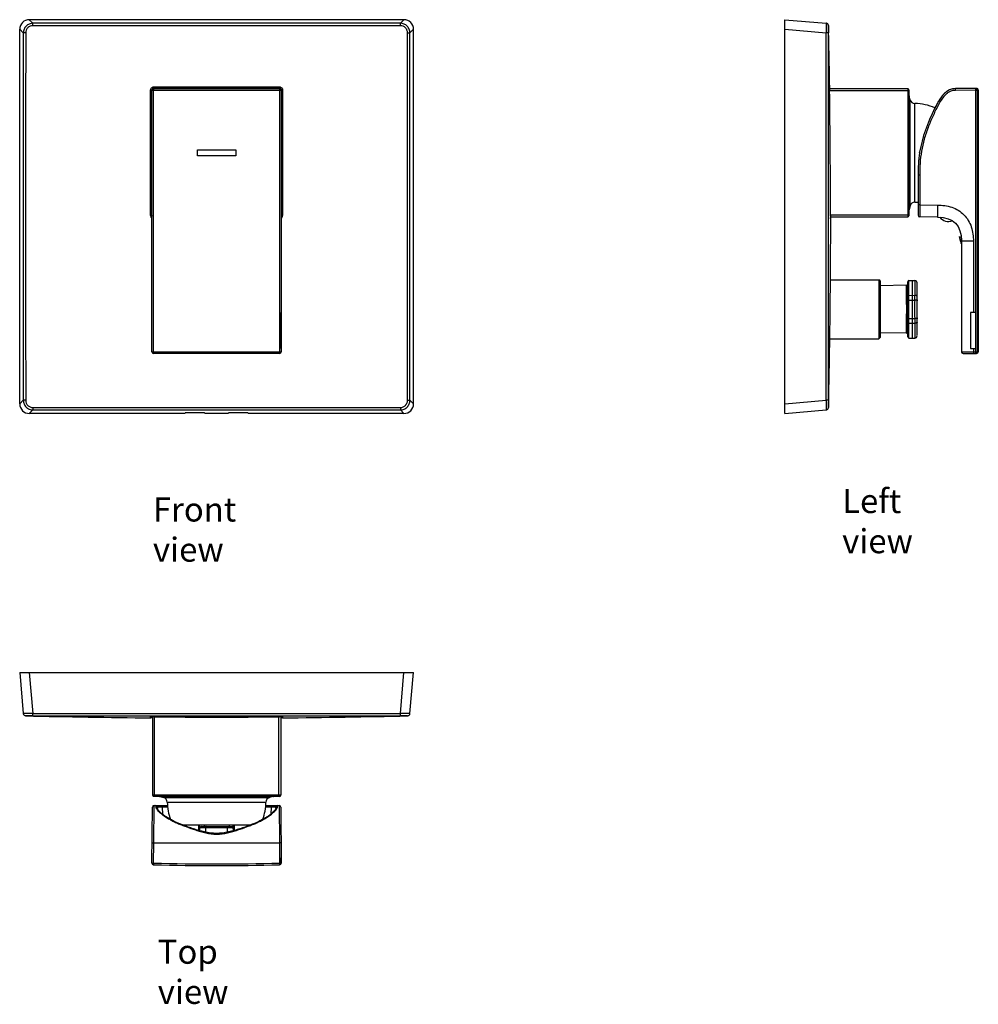
# Model space of a CAD drawing. Units: millimetres. Extents: x -397 to 1, y 33 to 442.
import ezdxf

# ---------------------------------------------------------------- set-up
doc = ezdxf.new("R2010")
doc.units = ezdxf.units.MM
doc.header["$LTSCALE"] = 19.36
doc.layers.get('0').update_dxf_attribs({"linetype": 'CONTINUOUS'})
for name, color, linetype in [('_CURVE', 7, 'CONTINUOUS'), ('_SURFACE', 7, 'CONTINUOUS'), ('DATUM_AXIS', 7, 'CONTINUOUS')]:
    doc.layers.add(name, color=color, linetype=linetype)
doc.styles.get("Standard").update_dxf_attribs({"font": 'txt', "width": 0.8})

msp = doc.modelspace()

# ---------------------------------------------------------------- linework, layer by layer
at = {"color": 0, "linetype": 'Continuous'}
for p, q in [((-393.47, 442.17), (-391.98, 440.68)), ((-237.84, 442.17), (-393.47, 442.17)), ((-239.34, 440.68), (-237.84, 442.17)), ((-79.56, 278.57), (-79.56, 442.17)), ((-79.56, 442.17), (-62.46, 440.68)), ((-397.46, 282.56), (-397.46, 438.19)), ((-397.46, 438.19), (-395.96, 436.69)), ((-391.98, 439.68), (-391.98, 440.68)), ((-239.34, 439.68), (-391.98, 439.68)), ((-239.34, 439.68), (-239.34, 440.68)), ((-235.35, 436.69), (-233.86, 438.19)), ((-233.86, 282.56), (-233.86, 438.19)), ((-79.56, 438.19), (-62.46, 436.69)), ((-62.41, 440.67), (-62.41, 440.67)), ((-62.38, 440.67), (-62.41, 440.67)), ((-62.21, 440.63), (-62.41, 440.67)), ((-61.5, 439.7), (-61.55, 439.68)), ((-61.55, 439.68), (-61.55, 436.69)), ((-394.97, 436.69), (-395.96, 436.69)), ((-236.35, 436.69), (-235.35, 436.69)), ((-61.55, 436.69), (-62.46, 436.69)), ((-341.76, 414.28), (-289.55, 414.28)), ((-341.76, 413.77), (-289.56, 413.77)), ((-61.05, 414.28), (-60.99, 414.28)), ((-61.05, 414.13), (-61.05, 414.24)), ((-61.05, 414.09), (-61.05, 414.13)), ((-61.05, 413.82), (-61.05, 413.85)), ((-61.05, 413.74), (-61.05, 413.82)), ((-61.04, 413.39), (-61.05, 413.74)), ((-61.04, 413.52), (-28.56, 413.52)), ((-61.04, 413.33), (-61.04, 413.39)), ((-61.04, 413.01), (-61.04, 413.33)), ((-28.56, 413.52), (-28.56, 360.22)), ((0.04, 413.6), (-8.76, 413.52)), ((-342.56, 360.77), (-342.56, 412.97)), ((-342.52, 304.22), (-342.52, 412.9)), ((-342.52, 412.9), (-288.8, 412.9)), ((-341.84, 304.22), (-341.84, 412.9)), ((-289.48, 412.9), (-289.48, 304.22)), ((-288.8, 412.9), (-288.8, 304.22)), ((-288.76, 412.97), (-288.76, 360.77)), ((-61.04, 412.98), (-61.04, 413.01)), ((-61.03, 412.72), (-28.06, 412.72)), ((-28.06, 413.02), (-28.06, 360.72)), ((-27.96, 410.5), (-27.96, 363.24)), ((-12.36, 412.35), (-12.35, 412.36)), ((-0.34, 412.9), (-8.75, 412.82)), ((-0.34, 412.9), (0.36, 412.9)), ((-0.34, 320.52), (-0.34, 412.9)), ((0.36, 412.9), (0.74, 412.9)), ((0.36, 304.22), (0.36, 412.9)), ((0.74, 412.9), (0.74, 304.22)), ((-27.52, 364.89), (-27.52, 408.85)), ((-25.61, 366.37), (-25.61, 407.37)), ((-23.66, 386.91), (-23.65, 386.98)), ((-24.26, 377.92), (-24.26, 377.52)), ((-23.56, 377.52), (-24.26, 377.52)), ((-24.26, 377.52), (-24.26, 360.92)), ((-23.56, 377.52), (-23.56, 365.22)), ((-23.56, 365.22), (-24.26, 365.22)), ((-23.56, 365.22), (-16.17, 365.15)), ((-23.56, 365.22), (-23.56, 362.49)), ((-343.06, 360.77), (-342.56, 360.77)), ((-288.25, 360.77), (-288.76, 360.77)), ((-28.06, 361.02), (-60.67, 361.02)), ((-60.67, 360.68), (-60.67, 360.77)), ((-60.67, 360.6), (-60.67, 360.68)), ((-60.67, 360.22), (-28.56, 360.22)), ((-60.67, 360.09), (-60.67, 360.17)), ((-60.67, 360.01), (-60.67, 360.09)), ((-23.56, 362.49), (-23.56, 362.13)), ((-23.56, 362.13), (-23.56, 362.01)), ((-23.56, 362.01), (-23.56, 360.22)), ((-16.17, 360.15), (-23.56, 360.22)), ((-60.56, 359.47), (-60.66, 359.47)), ((-6.27, 350.91), (-6.27, 350.9)), ((-1.3, 350.15), (-6.26, 350.15)), ((-6.26, 350.15), (-6.26, 333.19)), ((-1.3, 350.15), (-1.3, 320.52)), ((-60.8, 321.87), (-60.65, 335.37)), ((-60.66, 334.12), (-40.56, 334.12)), ((-60.65, 335.37), (-60.65, 335.29)), ((-40.06, 333.62), (-40.56, 334.12)), ((-40.56, 334.12), (-40.56, 309.62)), ((-40.06, 333.62), (-40.06, 310.12)), ((-29.05, 324.51), (-29.05, 331.86)), ((-28.56, 324.64), (-28.56, 333.32)), ((-28.07, 333.82), (-26.56, 333.87)), ((-28.07, 309.92), (-28.07, 333.82)), ((-26.56, 333.87), (-25.62, 333.84)), ((-26.56, 309.87), (-26.56, 333.87)), ((-25.62, 333.84), (-25.62, 327.65)), ((-24.66, 310.91), (-24.66, 332.84)), ((-28.07, 327.64), (-26.56, 327.67)), ((-26.56, 327.67), (-25.62, 327.65)), ((-28.07, 325.71), (-26.56, 325.7)), ((-26.56, 325.7), (-25.66, 325.7)), ((-24.66, 317.01), (-24.66, 326.73)), ((-6.26, 323.87), (-6.26, 304.22)), ((-342.52, 320.52), (-342.54, 320.52)), ((-342.54, 305.52), (-342.54, 320.52)), ((-288.8, 320.52), (-288.78, 320.52)), ((-288.78, 305.52), (-288.78, 320.52)), ((-60.96, 308.36), (-60.8, 321.87)), ((-29.05, 311.88), (-29.05, 319.23)), ((-28.56, 310.42), (-28.56, 319.1)), ((-0.35, 320.52), (-2.55, 320.52)), ((-2.55, 320.52), (-2.55, 305.52)), ((-0.35, 305.52), (-0.35, 320.52)), ((-28.07, 318.04), (-26.56, 318.05)), ((-28.07, 316.1), (-26.56, 316.08)), ((-26.56, 318.05), (-25.66, 318.04)), ((-26.56, 316.08), (-25.62, 316.09)), ((-25.62, 316.09), (-25.62, 309.9)), ((-60.96, 308.37), (-60.96, 308.36)), ((-60.94, 309.62), (-40.56, 309.62)), ((-40.06, 310.12), (-40.56, 309.62)), ((-28.07, 309.92), (-26.56, 309.87)), ((-26.56, 309.87), (-25.62, 309.9)), ((-342.52, 305.52), (-342.54, 305.52)), ((-342.52, 304.22), (-288.8, 304.22)), ((-289.5, 303.52), (-341.82, 303.52)), ((-288.8, 305.52), (-288.78, 305.52)), ((-6.26, 304.22), (0.74, 304.22)), ((-5.56, 303.52), (0.04, 303.52)), ((-2.55, 305.52), (-0.35, 305.52)), ((-1.3, 305.52), (-1.3, 304.22)), ((-0.34, 304.22), (-0.34, 305.52)), ((-397.46, 282.56), (-395.96, 284.05)), ((-394.97, 284.05), (-395.96, 284.05)), ((-236.35, 284.05), (-235.35, 284.05)), ((-235.35, 284.05), (-233.86, 282.56)), ((-79.56, 282.56), (-62.46, 284.05)), ((-61.55, 284.05), (-62.46, 284.05)), ((-61.55, 284.05), (-61.55, 281.06)), ((-393.47, 278.57), (-391.98, 280.07)), ((-328.92, 278.57), (-393.47, 278.57)), ((-391.98, 281.06), (-391.98, 280.07)), ((-391.98, 281.06), (-239.34, 281.06)), ((-328.92, 278.57), (-328.66, 278.83)), ((-320.66, 278.83), (-328.66, 278.83)), ((-320.39, 278.57), (-320.66, 278.83)), ((-310.92, 278.57), (-320.39, 278.57)), ((-310.92, 278.57), (-310.66, 278.83)), ((-302.66, 278.83), (-310.66, 278.83)), ((-302.39, 278.57), (-302.66, 278.83)), ((-237.84, 278.57), (-302.39, 278.57)), ((-239.34, 281.06), (-239.34, 280.07)), ((-239.34, 280.07), (-237.84, 278.57)), ((-79.56, 278.57), (-62.46, 280.07)), ((-62.41, 280.07), (-62.44, 280.07)), ((-62.41, 280.07), (-62.3, 280.09)), ((-62.41, 280.07), (-62.38, 280.07)), ((-61.55, 281.06), (-61.5, 281.04)), ((-397.46, 171.02), (-395.96, 153.93)), ((-397.46, 171.02), (-233.86, 171.02)), ((-393.47, 171.02), (-391.98, 153.93)), ((-239.34, 153.93), (-237.84, 171.02)), ((-235.35, 153.93), (-233.86, 171.02)), ((-395.96, 153.88), (-395.96, 153.91)), ((-395.96, 153.88), (-395.95, 153.85)), ((-395.96, 153.88), (-395.94, 153.77)), ((-394.97, 153.02), (-394.98, 152.97)), ((-391.98, 153.02), (-394.97, 153.02)), ((-391.98, 153.02), (-391.98, 153.93)), ((-343.06, 152.14), (-343.06, 152.5)), ((-343, 152.14), (-343.06, 152.14)), ((-342.53, 152.13), (-343, 152.14)), ((-342.31, 152.13), (-342.53, 152.13)), ((-342.31, 152.52), (-342.31, 120.02)), ((-341.51, 119.52), (-341.51, 152.52)), ((-289.81, 119.52), (-289.81, 152.52)), ((-289.02, 152.52), (-288.91, 152.52)), ((-289.01, 152.52), (-289.01, 120.02)), ((-288.79, 152.13), (-289.01, 152.13)), ((-288.91, 152.52), (-288.84, 152.52)), ((-288.84, 152.52), (-288.79, 152.52)), ((-288.43, 152.14), (-288.79, 152.13)), ((-288.32, 152.14), (-288.43, 152.14)), ((-288.25, 152.14), (-288.32, 152.14)), ((-288.25, 152.5), (-288.25, 152.14)), ((-239.34, 153.02), (-239.34, 153.93)), ((-236.35, 153.02), (-239.34, 153.02)), ((-236.33, 152.97), (-236.35, 153.02)), ((-235.4, 153.68), (-235.36, 153.88)), ((-235.36, 153.88), (-235.36, 153.88)), ((-235.36, 153.85), (-235.36, 153.88)), ((-289.01, 120.02), (-342.31, 120.02)), ((-289.51, 119.52), (-341.81, 119.52)), ((-339.29, 119.43), (-337.64, 118.98)), ((-292.03, 119.43), (-339.29, 119.43)), ((-337.64, 118.98), (-293.68, 118.98)), ((-292.03, 119.43), (-293.68, 118.98)), ((-342.52, 91.81), (-342.31, 115.03)), ((-341.74, 100.22), (-341.61, 115.72)), ((-341.61, 115.72), (-336.09, 115.72)), ((-340.98, 115.72), (-340.96, 115.11)), ((-340.28, 115.05), (-340.26, 114.45)), ((-338.28, 115.05), (-338.28, 115.72)), ((-336.03, 115.05), (-338.28, 115.05)), ((-338.28, 115.05), (-338.18, 112.16)), ((-336.16, 117.08), (-295.16, 117.08)), ((-293.03, 115.05), (-295.29, 115.05)), ((-295.22, 115.72), (-289.7, 115.72)), ((-293.03, 115.05), (-293.13, 112.16)), ((-293.03, 115.05), (-293.03, 115.72)), ((-291.05, 114.44), (-291.03, 115.05)), ((-290.35, 115.11), (-290.33, 115.72)), ((-289.7, 115.72), (-289.57, 100.22)), ((-289, 115.03), (-288.8, 91.81)), ((-323.11, 105.37), (-323.08, 107.52)), ((-322.76, 105.27), (-322.73, 107.52)), ((-322.62, 105.23), (-322.57, 106.54)), ((-322.57, 106.54), (-308.74, 106.54)), ((-322.07, 107.02), (-309.24, 107.02)), ((-320.88, 107.52), (-320.88, 107.02)), ((-320.12, 104.62), (-320.11, 106.54)), ((-311.19, 104.62), (-311.2, 106.54)), ((-310.44, 107.52), (-310.43, 107.02)), ((-308.69, 105.23), (-308.74, 106.54)), ((-308.55, 105.27), (-308.58, 107.52)), ((-308.2, 105.37), (-308.23, 107.52)), ((-341.82, 91.81), (-341.74, 100.22)), ((-341.74, 100.22), (-289.57, 100.22)), ((-289.57, 100.22), (-289.5, 91.81)), ((-342.54, 94.02), (-342.5, 94.02)), ((-342.54, 91.82), (-342.54, 94.02)), ((-342.52, 91.82), (-342.54, 91.82)), ((-341.82, 91.81), (-341.84, 91.11)), ((-289.5, 91.81), (-289.48, 91.11)), ((-288.82, 94.02), (-288.78, 94.02)), ((-288.8, 91.82), (-288.78, 91.82)), ((-288.78, 91.82), (-288.78, 94.02))]:
    msp.add_line(p, q, dxfattribs=at)
for centre, radius, start, end in [((-62.55, 439.68), 1, 0.1795, 85.0003), ((-62.5, 439.68), 1, 10.1806, 85), ((-55876.53, 360.37), 55814.12, 359.921654, 0.078346), ((-55945.08, 360.37), 55883.58, 359.92175, 0.07825), ((-341.76, 412.97), 0.8, 90.0055, 180.004), ((-341.82, 412.9), 0.7, 90.0083, 179.9917), ((-289.56, 412.97), 0.8, 0, 90.0041), ((-289.5, 412.9), 0.7, 0.0083, 89.9917), ((-61.49, 414.27), 0.5, 332.506, 356.9631), ((23.52, 414.71), 84.57, 180.4209, 180.5807), ((181.9, 416.42), 242.96, 180.6316, 180.8108), ((-28.56, 413.02), 0.5, 0, 90), ((-0.34, 412.9), 0.7, 359.9874, 90.4869), ((0.04, 412.9), 0.7, 0, 90.5), ((-3829.6, 360.37), 3768.93, 0.00611, 0.79979), ((-28.44, 410.37), 0.5, 15, 39.8775), ((-25.58, 409.37), 2, 195, 269.2776), ((23.55, 379.44), 47.8, 170.7579, 171.0089), ((23.51, 379.45), 47.75, 170.7568, 170.9255), ((-25.58, 364.37), 2, 90.7224, 165), ((-341.76, 360.77), 1.3, 180.0132, 234.4835), ((-341.76, 360.77), 0.8, 180.0057, 198.435), ((-289.55, 360.77), 1.3, 305.4984, 0.0009), ((-289.56, 360.77), 0.8, 341.5632, 0.009), ((79.09, 360.76), 139.76, 179.9945, 180.3093), ((75.97, 360.74), 136.63, 180.0573, 180.2363), ((7.94, 360.4), 68.61, 180.3248, 180.4702), ((1.05, 360.36), 61.71, 180.3325, 180.6253), ((-28.56, 360.72), 0.5, 270, 0), ((-28.44, 363.37), 0.5, 320.1225, 345), ((-23.56, 360.92), 0.7, 180, 269.5), ((-16.34, 340.49), 19.66, 89.1721, 89.5005), ((-20.2, 360.16), 40.47, 180.4616, 180.6398), ((-61.06, 359.47), 0.5, 359.9846, 38.3494), ((-40.61, 359.92), 20.05, 180.6167, 180.9227), ((-21.21, 350.38), 14.95, 4.8539, 7.2273), ((-16.78, 350.71), 10.51, 4.9309, 5.1177), ((-29.06, 332.36), 0.5, 271.1458, 0), ((-28.06, 333.32), 0.5, 92, 180), ((-25.66, 332.84), 1, 359.8798, 88), ((-87.28, 327.7), 61.66, 358.139, 359.951), ((51.37, 321.89), 77.12, 177.1665, 180.0136), ((59.1, 321.88), 83.88, 177.2994, 180.0031), ((51.93, 321.87), 77.68, 179.9968, 182.8231), ((58.48, 321.85), 83.26, 179.9868, 182.7107), ((-29.06, 311.38), 0.5, 0, 88.8542), ((-25.66, 310.9), 1, 272, 0.1202), ((-28.06, 310.42), 0.5, 180, 268), ((-341.82, 304.22), 0.7, 180.002, 269.9957), ((-289.5, 304.22), 0.7, 270.0043, 359.998), ((-5.56, 304.22), 0.7, 180, 270), ((-0.34, 304.22), 0.697, 270.0124, 276.0259), ((-0.34, 304.23), 0.705, 276.0204, 281.848), ((-0.34, 304.22), 0.7, 281.8753, 0.0078), ((0.04, 304.22), 0.7, 270, 0), ((-62.55, 281.06), 1, 275, 359.8241), ((-62.5, 281.07), 1, 275, 358.6417), ((-394.97, 154.02), 1, 184.9997, 269.8241), ((-394.96, 153.96), 1, 185, 268.6415), ((-315.66, 55969.56), 55815.69, 269.921657, 270.078343), ((-315.66, 56038.16), 55885.19, 269.921753, 270.078247), ((-343.06, 152.64), 0.5, 269.5308, 345.9605), ((-342.36, 121.49), 31.02, 90.2903, 90.8726), ((-342.15, 83.25), 69.27, 90.1452, 90.3035), ((-342.21, 97.87), 54.64, 90.2125, 90.3315), ((-342.16, 86.24), 66.28, 90.0827, 90.2126), ((-342.12, 81.2), 71.31, 89.7075, 90.1617), ((-342.15, 73.76), 78.76, 89.9258, 90.0822), ((-342.16, 60.03), 92.49, 89.7503, 89.9269), ((-315.66, 6067.09), 5914.63, 269.747144, 270.252856), ((-289.17, 67.08), 85.44, 89.8969, 90.2571), ((-289.19, 73.86), 78.66, 89.7162, 90.2683), ((-289.02, 112.69), 39.83, 89.3809, 89.6718), ((-288.26, 152.64), 0.5, 194.0449, 270.4705), ((-236.35, 154.02), 1, 270.1802, 355.0004), ((-236.35, 153.96), 1, 280.1806, 355), ((-341.81, 120.02), 0.5, 180, 270), ((-339.16, 119.91), 0.5, 230.1225, 255), ((-338.16, 117.05), 2, 0.7224, 75), ((-293.16, 117.05), 2, 105, 179.2776), ((-292.16, 119.91), 0.5, 285, 309.8775), ((-289.51, 120.02), 0.5, 270, 0), ((-341.61, 115.02), 0.7, 90, 179.5), ((-340.98, 115.02), 0.7, 2, 90), ((-315.66, 117.34), 20.5, 180.7224, 201.2866), ((-315.66, 117.34), 20.5, 338.7125, 359.2776), ((-290.33, 115.02), 0.7, 89.9954, 177.9998), ((-289.7, 115.02), 0.7, 0.5, 90), ((-322.07, 106.52), 0.5, 90, 178), ((-309.24, 106.52), 0.5, 2, 90), ((-341.82, 91.81), 0.7, 179.5, 268.3332), ((-315.66, 990.73), 900, 268.33315, 271.66685), ((-315.66, 990.92), 899.49, 268.33351, 271.66649), ((-289.5, 91.81), 0.7, 271.6668, 0.5)]:
    msp.add_arc(centre, radius, start, end, dxfattribs=at)
for centre, major_axis, start_param, end_param in [((-393.44, 438.16), (-2.85, 2.85), -0.7816, 0.7816), ((-237.87, 438.16), (2.85, 2.85), -0.7816, 0.7816), ((-393.44, 282.59), (2.85, 2.85), -3.923193, -2.359993), ((-237.87, 282.59), (2.85, -2.85), -0.7816, 0.7816)]:
    msp.add_ellipse(centre, major_axis=major_axis, ratio=0.992433, start_param=start_param, end_param=end_param, dxfattribs=at)
for points, knots in [([(-391.98, 440.68), (-392.49, 440.68), (-393.54, 440.47), (-394.87, 439.58), (-395.75, 438.26), (-395.96, 437.21), (-395.96, 436.69)], [0, 0, 0, 0, 0.249997, 0.5, 0.750003, 1, 1, 1, 1]), ([(-391.98, 439.68), (-392.37, 439.68), (-393.15, 439.53), (-394.15, 438.86), (-394.81, 437.87), (-394.97, 437.08), (-394.97, 436.69)], [0, 0, 0, 0, 0.250014, 0.5, 0.749986, 1, 1, 1, 1]), ([(-235.35, 436.69), (-235.35, 437.21), (-235.56, 438.26), (-236.45, 439.58), (-237.77, 440.47), (-238.82, 440.68), (-239.34, 440.68)], [0, 0, 0, 0, 0.249997, 0.5, 0.750003, 1, 1, 1, 1]), ([(-236.35, 436.69), (-236.35, 437.08), (-236.5, 437.87), (-237.17, 438.86), (-238.16, 439.53), (-238.95, 439.68), (-239.34, 439.68)], [0, 0, 0, 0, 0.250014, 0.5, 0.749986, 1, 1, 1, 1]), ([(-62.46, 440.68), (-62.46, 440.68), (-62.45, 440.65), (-62.45, 440.63), (-62.44, 440.57), (-62.44, 440.52), (-62.44, 440.5)], [0, 0, 0, 0, 0.072304, 0.261502, 0.57091, 1, 1, 1, 1]), ([(-62.44, 440.5), (-62.43, 440.31), (-62.43, 439.83), (-62.43, 438.56), (-62.45, 437.48), (-62.46, 436.69)], [0, 0, 0, 0, 0.1467, 0.378763, 1, 1, 1, 1]), ([(-343.06, 412.98), (-343.06, 413.15), (-342.99, 413.49), (-342.7, 413.92), (-342.27, 414.21), (-341.93, 414.28), (-341.76, 414.28)], [0, 0, 0, 0, 0.250021, 0.499991, 0.749958, 1, 1, 1, 1]), ([(-341.82, 413.6), (-341.82, 413.6), (-341.82, 413.57), (-341.82, 413.54), (-341.83, 413.47), (-341.83, 413.39), (-341.83, 413.28), (-341.84, 413.12), (-341.83, 412.98), (-341.84, 412.9)], [0, 0, 0, 0, 0.019555, 0.075332, 0.167193, 0.291255, 0.442809, 0.616121, 1, 1, 1, 1]), ([(-341.82, 413.6), (-337.46, 413.6), (-320.02, 413.6), (-302.58, 413.6), (-289.5, 413.6)], [0, 0, 0, 0, 0.249974, 1, 1, 1, 1]), ([(-341.76, 414.28), (-341.76, 414.21), (-341.76, 414.12), (-341.76, 414), (-341.76, 413.92), (-341.76, 413.86), (-341.76, 413.81), (-341.75, 413.79), (-341.76, 413.77), (-341.76, 413.77)], [0, 0, 0, 0, 0.381068, 0.554568, 0.706294, 0.830906, 0.923394, 0.980478, 1, 1, 1, 1]), ([(-289.55, 414.28), (-289.55, 414.21), (-289.55, 414.12), (-289.56, 414), (-289.55, 413.92), (-289.56, 413.86), (-289.55, 413.81), (-289.56, 413.79), (-289.55, 413.77), (-289.56, 413.77)], [0, 0, 0, 0, 0.38107, 0.55457, 0.706296, 0.830907, 0.923395, 0.980478, 1, 1, 1, 1]), ([(-289.55, 414.28), (-289.39, 414.28), (-289.04, 414.21), (-288.61, 413.92), (-288.32, 413.49), (-288.25, 413.15), (-288.25, 412.98)], [0, 0, 0, 0, 0.250041, 0.500018, 0.749977, 1, 1, 1, 1]), ([(-289.5, 413.6), (-289.49, 413.6), (-289.49, 413.57), (-289.49, 413.54), (-289.49, 413.47), (-289.48, 413.39), (-289.48, 413.28), (-289.48, 413.12), (-289.48, 412.98), (-289.48, 412.9)], [0, 0, 0, 0, 0.019555, 0.075333, 0.167194, 0.291256, 0.44281, 0.616121, 1, 1, 1, 1]), ([(-61.05, 414.24), (-61.05, 414.25), (-61.04, 414.26), (-61.05, 414.28), (-61.05, 414.28)], [0, 0, 0, 0, 0.747935, 1, 1, 1, 1]), ([(-61.05, 413.74), (-61.05, 413.8), (-61.05, 413.97), (-61.05, 414.14), (-61.05, 414.25)], [0, 0, 0, 0, 0.372836, 1, 1, 1, 1]), ([(-8.76, 413.52), (-9.22, 413.51), (-13.18, 413.15), (-19.01, 402.89), (-22.61, 393.35), (-23.62, 387.12)], [0, 0, 0, 0, 0.03926, 0.406569, 1, 1, 1, 1]), ([(-8.76, 412.82), (-8.76, 412.87), (-8.75, 412.96), (-8.75, 413.09), (-8.75, 413.21), (-8.76, 413.31), (-8.76, 413.39), (-8.76, 413.44), (-8.76, 413.47), (-8.76, 413.49), (-8.76, 413.51), (-8.76, 413.51), (-8.76, 413.52), (-8.76, 413.52)], [0, 0, 0, 0, 0.194669, 0.382644, 0.555569, 0.707015, 0.831282, 0.88177, 0.923772, 0.956808, 0.980636, 0.995082, 1, 1, 1, 1]), ([(-0.34, 412.9), (-0.34, 412.98), (-0.35, 413.11), (-0.35, 413.28), (-0.35, 413.38), (-0.35, 413.46), (-0.35, 413.51), (-0.35, 413.54), (-0.34, 413.56), (-0.35, 413.58), (-0.34, 413.59), (-0.34, 413.6), (-0.34, 413.6)], [0, 0, 0, 0, 0.382677, 0.555507, 0.706979, 0.831359, 0.881791, 0.923758, 0.956831, 0.980665, 0.995091, 1, 1, 1, 1]), ([(-343.06, 412.98), (-343, 412.98), (-342.9, 412.98), (-342.78, 412.98), (-342.71, 412.98), (-342.65, 412.98), (-342.6, 412.98), (-342.58, 412.97), (-342.56, 412.98), (-342.56, 412.97)], [0, 0, 0, 0, 0.381704, 0.555152, 0.706703, 0.831092, 0.923387, 0.980369, 1, 1, 1, 1]), ([(-288.25, 412.98), (-288.32, 412.98), (-288.41, 412.98), (-288.53, 412.98), (-288.61, 412.98), (-288.67, 412.98), (-288.72, 412.98), (-288.74, 412.97), (-288.76, 412.98), (-288.76, 412.97)], [0, 0, 0, 0, 0.381702, 0.55515, 0.706701, 0.83109, 0.923386, 0.980369, 1, 1, 1, 1]), ([(-8.75, 412.82), (-8.96, 412.82), (-9.38, 412.8), (-10.21, 412.67), (-11.21, 412.3), (-12.27, 411.59), (-13.49, 410.43), (-14.75, 408.72), (-15.99, 406.53), (-17.12, 404.27), (-18.56, 401.22), (-20.19, 397.34), (-21.79, 392.54), (-22.93, 387.61), (-23.54, 382.58), (-23.56, 379.21), (-23.56, 377.52)], [0, 0, 0, 0, 0.015628, 0.03125, 0.062435, 0.09365, 0.124889, 0.187341, 0.249851, 0.312375, 0.374901, 0.499932, 0.624953, 0.749963, 0.874965, 1, 1, 1, 1]), ([(-12.36, 412.35), (-12.36, 412.35), (-12.31, 412.38), (-12.67, 412.12), (-12.83, 411.98), (-13.24, 411.62), (-13.61, 411.26), (-14.01, 410.81), (-14.42, 410.31), (-14.84, 409.74), (-15.26, 409.12), (-15.67, 408.46), (-16.07, 407.79), (-16.45, 407.1), (-16.82, 406.4), (-17.1, 405.86), (-17.25, 405.55), (-17.29, 405.48)], [0, 0, 0, 0, 0.000251, 0.025009, 0.071616, 0.131232, 0.1945, 0.261305, 0.338202, 0.422319, 0.511089, 0.602543, 0.694925, 0.786588, 0.878186, 0.972731, 1, 1, 1, 1]), ([(-23.66, 386.91), (-23.9, 385.39), (-24.23, 382.38), (-24.25, 379.26), (-24.26, 377.92)], [0, 0, 0, 0, 0.510215, 1, 1, 1, 1]), ([(-16.17, 365.15), (-16.17, 364.76), (-16.18, 364.03), (-16.19, 363.02), (-16.19, 362.16), (-16.19, 361.54), (-16.19, 361.12), (-16.19, 360.87), (-16.19, 360.65), (-16.19, 360.48), (-16.18, 360.35), (-16.18, 360.28), (-16.18, 360.23), (-16.18, 360.2), (-16.17, 360.17), (-16.17, 360.16), (-16.17, 360.15), (-16.17, 360.15)], [0, 0, 0, 0, 0.234307, 0.437374, 0.609201, 0.749789, 0.808368, 0.859139, 0.902101, 0.937256, 0.964605, 0.975354, 0.984153, 0.991004, 0.995911, 0.998886, 1, 1, 1, 1]), ([(-16.17, 365.15), (-15.17, 365.14), (-13.18, 365.01), (-10.25, 364.33), (-7.51, 363.08), (-5.14, 361.22), (-3.3, 358.83), (-2.07, 356.08), (-1.42, 353.14), (-1.3, 351.15), (-1.3, 350.15)], [0, 0, 0, 0, 0.125067, 0.2501, 0.375072, 0.499994, 0.624917, 0.749891, 0.874929, 1, 1, 1, 1]), ([(-60.66, 359.51), (-60.66, 359.52), (-60.66, 359.58), (-60.66, 359.64), (-60.66, 359.69)], [0, 0, 0, 0, 0.099186, 1, 1, 1, 1]), ([(-60.66, 359.47), (-60.66, 359.47), (-60.66, 359.49), (-60.66, 359.51), (-60.66, 359.55), (-60.66, 359.58), (-60.66, 359.6)], [0, 0, 0, 0, 0.064304, 0.253886, 0.566901, 1, 1, 1, 1]), ([(-7.19, 352.11), (-6.41, 348.21), (-6.21, 349.2), (-6.28, 351.16), (-6.31, 351.68), (-6.4, 352.4), (-6.34, 351.93), (-6.32, 351.73), (-6.32, 351.65)], [0, 0, 0, 0, 0.575748, 0.750256, 0.860439, 0.912762, 0.964918, 1, 1, 1, 1]), ([(-7.19, 352.11), (-6.41, 348.21), (-6.21, 349.2), (-6.28, 351.08), (-6.3, 351.49), (-6.32, 351.65)], [0, 0, 0, 0, 0.697447, 0.908841, 1, 1, 1, 1]), ([(-6.31, 351.62), (-6.3, 351.47), (-6.29, 351.27), (-6.28, 351.02), (-6.27, 350.91)], [0, 0, 0, 0, 0.562494, 1, 1, 1, 1]), ([(-6.26, 333.19), (-6.26, 332.42), (-6.24, 330.87), (-6.22, 328.53), (-6.24, 326.19), (-6.26, 324.64), (-6.26, 323.87)], [0, 0, 0, 0, 0.247081, 0.499935, 0.75283, 1, 1, 1, 1]), ([(-6.26, 333.19), (-6.26, 332.41), (-6.25, 330.86), (-6.24, 328.53), (-6.25, 326.2), (-6.26, 324.65), (-6.26, 323.87)], [0, 0, 0, 0, 0.249054, 0.499985, 0.750924, 1, 1, 1, 1]), ([(-28.56, 327.4), (-28.56, 327.42), (-28.55, 327.45), (-28.52, 327.49), (-28.47, 327.54), (-28.39, 327.59), (-28.25, 327.63), (-28.14, 327.64), (-28.07, 327.64)], [0, 0, 0, 0, 0.080769, 0.170405, 0.274249, 0.394344, 0.678139, 1, 1, 1, 1]), ([(-24.66, 327.17), (-24.66, 327.2), (-24.67, 327.27), (-24.73, 327.36), (-24.82, 327.44), (-24.99, 327.54), (-25.27, 327.62), (-25.5, 327.65), (-25.62, 327.65)], [0, 0, 0, 0, 0.080879, 0.170457, 0.274305, 0.394383, 0.678181, 1, 1, 1, 1]), ([(-28.56, 324.64), (-28.56, 324.62), (-28.59, 324.59), (-28.64, 324.57), (-28.73, 324.54), (-28.87, 324.52), (-28.98, 324.51), (-29.05, 324.51)], [0, 0, 0, 0, 0.118129, 0.213911, 0.335319, 0.641821, 1, 1, 1, 1]), ([(-28.88, 321.87), (-28.88, 322.09), (-28.9, 322.54), (-28.96, 323.2), (-29.02, 323.86), (-29.05, 324.29), (-29.05, 324.51)], [0, 0, 0, 0, 0.25285, 0.504539, 0.753952, 1, 1, 1, 1]), ([(-28.56, 325.79), (-28.56, 325.79), (-28.54, 325.77), (-28.52, 325.76), (-28.47, 325.74), (-28.38, 325.73), (-28.25, 325.71), (-28.14, 325.71), (-28.07, 325.71)], [0, 0, 0, 0, 0.037776, 0.100689, 0.19367, 0.315412, 0.629138, 1, 1, 1, 1]), ([(-28.48, 321.87), (-28.48, 322.33), (-28.51, 323.26), (-28.56, 324.18), (-28.56, 324.64)], [0, 0, 0, 0, 0.500368, 1, 1, 1, 1]), ([(-24.69, 325.83), (-24.69, 325.82), (-24.71, 325.8), (-24.74, 325.78), (-24.79, 325.76), (-24.87, 325.74), (-24.98, 325.72), (-25.13, 325.71), (-25.36, 325.7), (-25.53, 325.7), (-25.66, 325.7)], [0, 0, 0, 0, 0.037584, 0.065378, 0.100496, 0.193295, 0.314833, 0.461562, 0.628573, 1, 1, 1, 1]), ([(-24.69, 325.83), (-24.69, 325.94), (-24.67, 326.39), (-24.66, 326.84), (-24.66, 327.17)], [0, 0, 0, 0, 0.25657, 1, 1, 1, 1]), ([(-29.05, 319.23), (-29.05, 319.45), (-29.02, 319.89), (-28.96, 320.54), (-28.9, 321.2), (-28.88, 321.65), (-28.88, 321.87)], [0, 0, 0, 0, 0.246048, 0.495461, 0.74715, 1, 1, 1, 1]), ([(-28.56, 319.1), (-28.56, 319.12), (-28.59, 319.15), (-28.64, 319.18), (-28.73, 319.21), (-28.87, 319.23), (-28.98, 319.23), (-29.05, 319.23)], [0, 0, 0, 0, 0.118132, 0.213914, 0.335322, 0.641823, 1, 1, 1, 1]), ([(-28.56, 319.1), (-28.56, 319.56), (-28.51, 320.49), (-28.48, 321.41), (-28.48, 321.87)], [0, 0, 0, 0, 0.499632, 1, 1, 1, 1]), ([(-28.56, 317.95), (-28.56, 317.96), (-28.54, 317.97), (-28.52, 317.99), (-28.47, 318), (-28.38, 318.02), (-28.25, 318.03), (-28.14, 318.04), (-28.07, 318.04)], [0, 0, 0, 0, 0.037776, 0.100689, 0.19367, 0.315412, 0.629138, 1, 1, 1, 1]), ([(-28.56, 316.34), (-28.56, 316.33), (-28.55, 316.29), (-28.52, 316.25), (-28.47, 316.21), (-28.39, 316.16), (-28.25, 316.12), (-28.14, 316.1), (-28.07, 316.1)], [0, 0, 0, 0, 0.080769, 0.170405, 0.274249, 0.394344, 0.678139, 1, 1, 1, 1]), ([(-24.69, 317.91), (-24.69, 317.93), (-24.71, 317.95), (-24.74, 317.96), (-24.79, 317.98), (-24.87, 318), (-24.98, 318.02), (-25.13, 318.04), (-25.36, 318.05), (-25.53, 318.05), (-25.66, 318.04)], [0, 0, 0, 0, 0.037584, 0.065379, 0.100497, 0.193296, 0.314834, 0.461563, 0.628574, 1, 1, 1, 1]), ([(-25.66, 318.04), (-25.65, 317.87), (-25.63, 317.22), (-25.62, 316.57), (-25.62, 316.09)], [0, 0, 0, 0, 0.257038, 1, 1, 1, 1]), ([(-24.66, 316.57), (-24.66, 316.54), (-24.67, 316.48), (-24.73, 316.39), (-24.82, 316.3), (-24.99, 316.2), (-25.27, 316.12), (-25.5, 316.09), (-25.62, 316.09)], [0, 0, 0, 0, 0.080879, 0.170456, 0.274304, 0.394383, 0.678181, 1, 1, 1, 1]), ([(-24.66, 316.57), (-24.66, 316.68), (-24.66, 317.13), (-24.68, 317.57), (-24.69, 317.91)], [0, 0, 0, 0, 0.236814, 1, 1, 1, 1]), ([(-341.82, 303.52), (-341.82, 303.52), (-341.82, 303.53), (-341.82, 303.54), (-341.82, 303.55), (-341.82, 303.59), (-341.83, 303.65), (-341.83, 303.73), (-341.83, 303.84), (-341.84, 304), (-341.84, 304.13), (-341.84, 304.22)], [0, 0, 0, 0, 0.005598, 0.020247, 0.044188, 0.07731, 0.16969, 0.293967, 0.445263, 0.617866, 1, 1, 1, 1]), ([(-289.5, 303.52), (-289.5, 303.52), (-289.5, 303.53), (-289.49, 303.54), (-289.49, 303.55), (-289.49, 303.59), (-289.49, 303.65), (-289.48, 303.73), (-289.48, 303.84), (-289.48, 304), (-289.48, 304.13), (-289.48, 304.22)], [0, 0, 0, 0, 0.005598, 0.020247, 0.044188, 0.07731, 0.16969, 0.293967, 0.445263, 0.617866, 1, 1, 1, 1]), ([(-1.3, 304.22), (-1.3, 304.13), (-1.3, 304), (-1.3, 303.84), (-1.3, 303.73), (-1.3, 303.66), (-1.3, 303.61), (-1.3, 303.58), (-1.3, 303.55), (-1.3, 303.54), (-1.29, 303.53), (-1.3, 303.52), (-1.29, 303.52)], [0, 0, 0, 0, 0.382627, 0.555559, 0.707007, 0.831278, 0.881766, 0.923767, 0.956803, 0.980631, 0.995078, 1, 1, 1, 1]), ([(-0.34, 303.52), (-0.34, 303.52), (-0.34, 303.53), (-0.34, 303.54), (-0.34, 303.55), (-0.34, 303.58), (-0.34, 303.61), (-0.34, 303.66), (-0.34, 303.73), (-0.34, 303.84), (-0.34, 304), (-0.34, 304.13), (-0.34, 304.22)], [0, 0, 0, 0, 0.004909, 0.019335, 0.04317, 0.076244, 0.118211, 0.168644, 0.293026, 0.444498, 0.617329, 1, 1, 1, 1]), ([(-395.96, 284.05), (-395.96, 283.53), (-395.75, 282.49), (-394.87, 281.16), (-393.54, 280.28), (-392.49, 280.07), (-391.98, 280.07)], [0, 0, 0, 0, 0.249997, 0.5, 0.750003, 1, 1, 1, 1]), ([(-394.97, 284.05), (-394.97, 283.66), (-394.81, 282.88), (-394.15, 281.88), (-393.15, 281.22), (-392.37, 281.06), (-391.98, 281.06)], [0, 0, 0, 0, 0.250014, 0.5, 0.749986, 1, 1, 1, 1]), ([(-239.34, 280.07), (-238.82, 280.07), (-237.77, 280.28), (-236.45, 281.16), (-235.56, 282.49), (-235.35, 283.53), (-235.35, 284.05)], [0, 0, 0, 0, 0.249997, 0.5, 0.750003, 1, 1, 1, 1]), ([(-239.34, 281.06), (-238.95, 281.06), (-238.16, 281.22), (-237.17, 281.88), (-236.5, 282.88), (-236.35, 283.66), (-236.35, 284.05)], [0, 0, 0, 0, 0.250014, 0.5, 0.749986, 1, 1, 1, 1]), ([(-62.46, 284.05), (-62.45, 283.57), (-62.44, 282.86), (-62.43, 281.96), (-62.43, 281.37), (-62.43, 280.89), (-62.43, 280.5), (-62.44, 280.25), (-62.45, 280.12), (-62.46, 280.08)], [0, 0, 0, 0, 0.366131, 0.53317, 0.681661, 0.80639, 0.903033, 0.968275, 1, 1, 1, 1]), ([(-62.46, 280.08), (-62.46, 280.08), (-62.46, 280.07), (-62.46, 280.07), (-62.46, 280.07)], [0, 0, 0, 0, 0.679741, 1, 1, 1, 1]), ([(-62.3, 280.09), (-62.29, 280.09), (-62.26, 280.1), (-62.23, 280.1), (-62.21, 280.11)], [0, 0, 0, 0, 0.226448, 1, 1, 1, 1]), ([(-395.95, 153.92), (-395.95, 153.92), (-395.96, 153.93), (-395.96, 153.93), (-395.96, 153.93)], [0, 0, 0, 0, 0.679741, 1, 1, 1, 1]), ([(-391.98, 153.93), (-392.46, 153.92), (-393.17, 153.91), (-394.07, 153.9), (-394.65, 153.89), (-395.14, 153.9), (-395.52, 153.9), (-395.78, 153.91), (-395.91, 153.91), (-395.95, 153.92)], [0, 0, 0, 0, 0.366131, 0.53317, 0.681661, 0.80639, 0.903033, 0.968275, 1, 1, 1, 1]), ([(-395.94, 153.77), (-395.94, 153.76), (-395.93, 153.73), (-395.92, 153.7), (-395.92, 153.68)], [0, 0, 0, 0, 0.226449, 1, 1, 1, 1]), ([(-343.06, 152.5), (-343.06, 152.51), (-343.04, 152.5), (-343.02, 152.51), (-342.97, 152.51), (-342.91, 152.51), (-342.83, 152.51), (-342.7, 152.52), (-342.6, 152.52), (-342.52, 152.52)], [0, 0, 0, 0, 0.017333, 0.067629, 0.150522, 0.264997, 0.409317, 0.581628, 1, 1, 1, 1]), ([(-343, 152.51), (-343, 152.51), (-342.89, 152.52), (-342.88, 152.51), (-342.83, 152.51)], [0, 0, 0, 0, 0.049615, 1, 1, 1, 1]), ([(-288.8, 152.52), (-288.77, 152.52), (-288.68, 152.52), (-288.59, 152.51), (-288.53, 152.51)], [0, 0, 0, 0, 0.277875, 1, 1, 1, 1]), ([(-288.59, 152.51), (-288.54, 152.51), (-288.46, 152.51), (-288.36, 152.51), (-288.31, 152.51), (-288.28, 152.51), (-288.27, 152.51), (-288.25, 152.51), (-288.25, 152.5)], [0, 0, 0, 0, 0.42567, 0.740332, 0.852705, 0.933728, 0.982883, 1, 1, 1, 1]), ([(-288.53, 152.51), (-288.51, 152.51), (-288.44, 152.51), (-288.37, 152.51), (-288.33, 152.51)], [0, 0, 0, 0, 0.337227, 1, 1, 1, 1]), ([(-235.53, 153.91), (-235.72, 153.9), (-236.2, 153.9), (-237.47, 153.9), (-238.55, 153.91), (-239.34, 153.93)], [0, 0, 0, 0, 0.146698, 0.378762, 1, 1, 1, 1]), ([(-235.35, 153.93), (-235.35, 153.93), (-235.37, 153.92), (-235.4, 153.92), (-235.46, 153.91), (-235.51, 153.91), (-235.53, 153.91)], [0, 0, 0, 0, 0.072232, 0.261449, 0.5709, 1, 1, 1, 1]), ([(-340.96, 115.11), (-340.96, 114.97), (-340.84, 114.62), (-340.64, 114.32), (-340.52, 114.16)], [0, 0, 0, 0, 0.416296, 1, 1, 1, 1]), ([(-340.26, 114.45), (-340.27, 114.54), (-340.31, 114.71), (-340.46, 114.93), (-340.69, 115.08), (-340.87, 115.11), (-340.96, 115.11)], [0, 0, 0, 0, 0.248573, 0.49797, 0.748548, 1, 1, 1, 1]), ([(-338.28, 115.05), (-338.41, 115.05), (-338.67, 115.05), (-339.04, 115.06), (-339.38, 115.06), (-339.64, 115.06), (-339.83, 115.06), (-339.94, 115.06), (-340.04, 115.06), (-340.13, 115.06), (-340.19, 115.06), (-340.24, 115.05), (-340.26, 115.05), (-340.27, 115.05), (-340.28, 115.05), (-340.28, 115.05), (-340.28, 115.05)], [0, 0, 0, 0, 0.195074, 0.382725, 0.555631, 0.707187, 0.773086, 0.831519, 0.881942, 0.923857, 0.95687, 0.980675, 0.989046, 0.995047, 0.998678, 1, 1, 1, 1]), ([(-291.03, 115.05), (-291.03, 115.05), (-291.04, 115.05), (-291.04, 115.05), (-291.05, 115.05), (-291.08, 115.05), (-291.12, 115.06), (-291.19, 115.06), (-291.27, 115.06), (-291.37, 115.06), (-291.49, 115.06), (-291.67, 115.06), (-291.93, 115.06), (-292.27, 115.06), (-292.64, 115.05), (-292.9, 115.05), (-293.03, 115.05)], [0, 0, 0, 0, 0.001323, 0.004954, 0.010955, 0.019325, 0.043129, 0.076143, 0.118058, 0.16848, 0.226913, 0.292813, 0.444369, 0.617275, 0.804926, 1, 1, 1, 1]), ([(-291.05, 114.45), (-291.05, 114.54), (-291.01, 114.71), (-290.85, 114.93), (-290.62, 115.08), (-290.44, 115.11), (-290.35, 115.11)], [0, 0, 0, 0, 0.248573, 0.49797, 0.748548, 1, 1, 1, 1]), ([(-290.79, 114.16), (-290.67, 114.32), (-290.48, 114.62), (-290.36, 114.97), (-290.35, 115.11)], [0, 0, 0, 0, 0.583702, 1, 1, 1, 1]), ([(-340.52, 114.16), (-340.37, 113.94), (-339.99, 113.5), (-339, 112.54), (-337.34, 111.25), (-335.36, 110.03), (-333.48, 109.05), (-331.88, 108.32), (-330.16, 107.61), (-327.67, 106.66), (-325.06, 105.74), (-322.32, 104.9), (-320.17, 104.34), (-317.94, 103.92), (-315.66, 103.76), (-313.37, 103.92), (-311.15, 104.34), (-308.99, 104.9), (-306.26, 105.74), (-303.64, 106.66), (-301.15, 107.61), (-299.43, 108.32), (-297.83, 109.05), (-295.95, 110.03), (-293.97, 111.25), (-292.31, 112.54), (-291.33, 113.5), (-290.95, 113.94), (-290.79, 114.16)], [0, 0, 0, 0, 0.014313, 0.031754, 0.075191, 0.128704, 0.15881, 0.190927, 0.224905, 0.260619, 0.336514, 0.376278, 0.416955, 0.458297, 0.5, 0.541704, 0.583046, 0.623724, 0.663488, 0.739383, 0.775097, 0.809075, 0.841192, 0.871297, 0.92481, 0.968246, 0.985687, 1, 1, 1, 1]), ([(-291.05, 114.44), (-291.06, 114.42), (-291.07, 114.36), (-291.13, 114.23), (-291.26, 114.02), (-291.45, 113.76), (-291.71, 113.46), (-292.16, 112.99), (-292.87, 112.36), (-293.88, 111.57), (-295.1, 110.74), (-296.52, 109.9), (-298.72, 108.75), (-301.19, 107.72), (-303.86, 106.75), (-306.04, 106.01), (-308.32, 105.32), (-310.68, 104.7), (-313.14, 104.23), (-315.66, 104.05), (-318.18, 104.23), (-320.63, 104.69), (-323, 105.31), (-325.27, 106.01), (-327.45, 106.75), (-330.12, 107.72), (-332.59, 108.75), (-334.8, 109.9), (-336.21, 110.74), (-337.43, 111.57), (-338.45, 112.36), (-339.25, 113.08), (-339.77, 113.64), (-340.05, 114.02), (-340.19, 114.24), (-340.25, 114.38), (-340.26, 114.44)], [0, 0, 0, 0, 0.001012, 0.00364, 0.008032, 0.014043, 0.021372, 0.0298, 0.049734, 0.073457, 0.100545, 0.130658, 0.163549, 0.237063, 0.277296, 0.319432, 0.363121, 0.408014, 0.453775, 0.499989, 0.546204, 0.591965, 0.636859, 0.680549, 0.722687, 0.762922, 0.83644, 0.869334, 0.89945, 0.926541, 0.950267, 0.970205, 0.985957, 0.991973, 0.99637, 1, 1, 1, 1]), ([(-320.02, 107.02), (-320.03, 107.02), (-320.07, 106.97), (-320.09, 106.87), (-320.11, 106.72), (-320.11, 106.6), (-320.11, 106.54)], [0, 0, 0, 0, 0.099716, 0.314967, 0.629018, 1, 1, 1, 1]), ([(-311.3, 107.02), (-311.28, 107.02), (-311.25, 106.97), (-311.23, 106.87), (-311.21, 106.72), (-311.2, 106.6), (-311.2, 106.54)], [0, 0, 0, 0, 0.099716, 0.314967, 0.629018, 1, 1, 1, 1]), ([(-342.44, 100.22), (-342.44, 100.22), (-342.44, 100.22), (-342.43, 100.22), (-342.41, 100.22), (-342.38, 100.22), (-342.32, 100.22), (-342.23, 100.23), (-342.13, 100.23), (-341.96, 100.23), (-341.83, 100.23), (-341.74, 100.22)], [0, 0, 0, 0, 0.00514, 0.0196, 0.043406, 0.076416, 0.168892, 0.293161, 0.444578, 0.617464, 1, 1, 1, 1]), ([(-288.87, 100.22), (-288.87, 100.23), (-288.88, 100.22), (-288.89, 100.23), (-288.9, 100.23), (-288.93, 100.23), (-288.96, 100.23), (-289.01, 100.23), (-289.08, 100.23), (-289.19, 100.23), (-289.35, 100.23), (-289.48, 100.23), (-289.57, 100.22)], [0, 0, 0, 0, 0.004922, 0.019368, 0.043197, 0.076231, 0.118232, 0.168719, 0.292988, 0.444436, 0.617367, 1, 1, 1, 1]), ([(-342.52, 91.81), (-342.52, 91.81), (-342.51, 91.81), (-342.5, 91.81), (-342.48, 91.81), (-342.46, 91.81), (-342.43, 91.81), (-342.38, 91.81), (-342.3, 91.81), (-342.2, 91.81), (-342.03, 91.81), (-341.9, 91.81), (-341.82, 91.81)], [0, 0, 0, 0, 0.004908, 0.019335, 0.043168, 0.076242, 0.118208, 0.168641, 0.293021, 0.444493, 0.617323, 1, 1, 1, 1]), ([(-289.5, 91.81), (-289.41, 91.81), (-289.28, 91.81), (-289.11, 91.81), (-289.01, 91.81), (-288.93, 91.81), (-288.88, 91.81), (-288.85, 91.81), (-288.83, 91.81), (-288.81, 91.81), (-288.81, 91.81), (-288.8, 91.81), (-288.8, 91.81)], [0, 0, 0, 0, 0.382677, 0.555507, 0.706979, 0.831359, 0.881792, 0.923758, 0.956832, 0.980665, 0.995092, 1, 1, 1, 1])]:
    msp.add_open_spline(points, degree=3, knots=knots, dxfattribs=at)
for points in [[(-239.34, 440.68), (-290.22, 440.67), (-341.1, 440.67), (-391.98, 440.68)], [(-395.96, 436.69), (-395.96, 385.81), (-395.96, 334.93), (-395.96, 284.05)], [(-394.97, 436.69), (-394.99, 385.81), (-394.99, 334.93), (-394.97, 284.05)], [(-236.35, 284.05), (-236.32, 334.93), (-236.32, 385.81), (-236.35, 436.69)], [(-235.35, 284.05), (-235.36, 334.93), (-235.36, 385.81), (-235.35, 436.69)], [(-343.06, 360.77), (-343.06, 378.17), (-343.06, 395.58), (-343.06, 412.98)], [(-288.25, 412.98), (-288.25, 395.58), (-288.25, 378.17), (-288.25, 360.77)], [(-16.17, 360.15), (-9.56, 360.09), (-6.26, 356.76), (-6.26, 350.15)], [(-391.98, 280.07), (-341.1, 280.07), (-290.22, 280.07), (-239.34, 280.07)]]:
    msp.add_open_spline(points, degree=3, dxfattribs=at)
at = {"layer": '_CURVE', "color": 0, "linetype": 'Continuous'}
for p, q in [((-323.66, 385.67), (-323.66, 388.07)), ((-323.66, 388.07), (-307.66, 388.07)), ((-307.66, 385.67), (-323.66, 385.67)), ((-307.66, 388.07), (-307.66, 385.67)), ((0.71, 388.07), (0.74, 388.07)), ((0.71, 385.67), (0.71, 388.07)), ((0.74, 385.67), (0.71, 385.67)), ((-26.56, 309.87), (-26.56, 333.87))]:
    msp.add_line(p, q, dxfattribs=at)
msp.add_arc((-315.66, 990.73), 900, 269.4907, 269.90855, dxfattribs=at)
at = {"layer": '_SURFACE', "color": 0, "linetype": 'Continuous'}
for p, q in [((-343.06, 152.14), (-343, 152.14)), ((-288.32, 152.14), (-288.25, 152.14))]:
    msp.add_line(p, q, dxfattribs=at)
for centre, radius, start, end in [((-3408.21, 360.35), 3347.65, 0.92314, 1.35829), ((-3406.29, 360.37), 3345.73, 359.5718, 359.98458), ((-3408.15, 360.4), 3347.6, 358.64171, 359.10939), ((-315.66, 3498.19), 3346.16, 268.64155, 269.53075), ((-315.66, 3498.19), 3346.16, 270.46925, 271.35845)]:
    msp.add_arc(centre, radius, start, end, dxfattribs=at)
at = {"layer": 'DATUM_AXIS', "color": 0, "linetype": 'Continuous'}
for p, q in [((-27.52, 408.85), (-27.96, 410.5)), ((-27.52, 364.89), (-27.96, 363.24)), ((-29.05, 331.86), (-40.06, 331.64)), ((-29.05, 311.88), (-40.06, 312.1)), ((-301.77, 107.52), (-329.54, 107.52))]:
    msp.add_line(p, q, dxfattribs=at)
for centre, radius, start, end in [((-25.87, 386.87), 20.5, 65.2471, 89.2776), ((-25.87, 386.87), 20.5, 270.7224, 274.5073), ((-11.56, 363.14), 4.79, 219.1047, 289.0393)]:
    msp.add_arc(centre, radius, start, end, dxfattribs=at)

# ---------------------------------------------------------------- texts
at = {"char_height": 10, "attachment_point": 1}
for s, insert in [('{\\fArial|b0|i0|c0|p34;Left view}', (-55.79, 247.2)), ('{\\fArial|b0|i0|c0|p34;Front view}', (-342.09, 243.69)), ('{\\fArial|b0|i0|c0|p34;Top view}', (-340.09, 59.97))]:
    msp.add_mtext_dynamic_manual_height_columns(s, width=55.0056, gutter_width=1, heights=[0], dxfattribs=dict(at, insert=insert))

doc.saveas('drawing.dxf')
